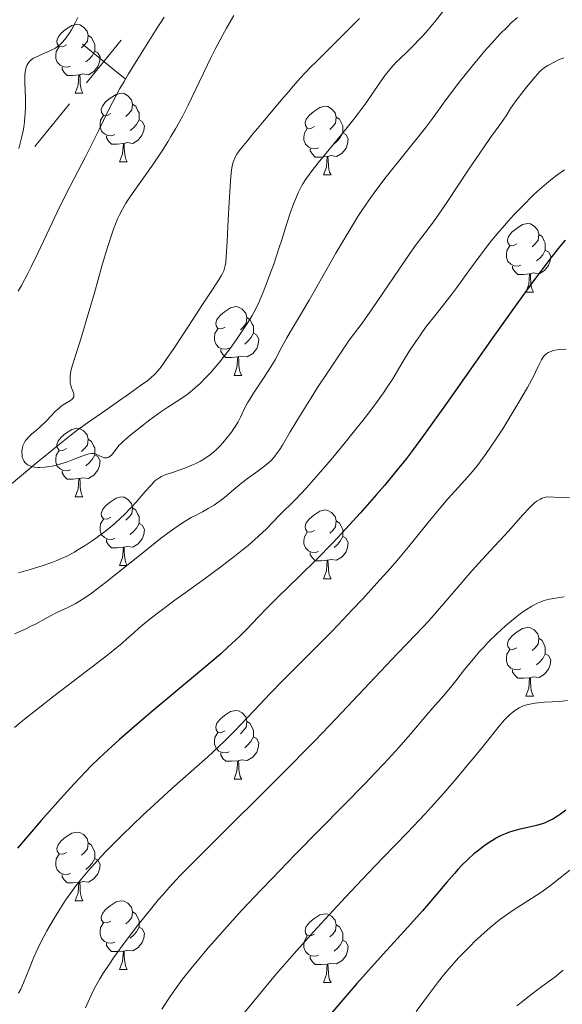
# Model space of a CAD drawing. Units: metres. Extents: x 650394 to 654914, y 4752819 to 4755888.
# Drawn here: x 652562 to 652641, y 4753569 to 4753713 of the extents above; entities that cross this region are included whole.
import ezdxf

# ---------------------------------------------------------------- set-up
doc = ezdxf.new("R2010")
doc.units = ezdxf.units.M
doc.header["$MEASUREMENT"] = 0
doc.linetypes.add('DGN Style 3', pattern=[76.16378, 54.4027, -21.76108])
for name, color, linetype, lineweight in [('Carátula', 7, 'Continuous', 0), ('Divisiones administrativas específicas', 7, 'Continuous', 0), ('Elementos auxiliares', 7, 'Continuous', 0), ('Entidades rústicas y varios', 7, 'Continuous', 0), ('Hidrografía', 7, 'Continuous', 0), ('Relieve y altimetría', 7, 'Continuous', 0)]:
    doc.layers.add(name, color=color, linetype=linetype, lineweight=lineweight)

msp = doc.modelspace()

# ---------------------------------------------------------------- linework, layer by layer
at = {"layer": 'Carátula', "color": 7, "linetype": 'Continuous', "lineweight": 0}
msp.add_3dface([(650460.33, 4752819.4), (654914.22, 4752918.78), (654847.96, 4755888.05), (650394.07, 4755788.67)], dxfattribs=at)
at = {"layer": 'Divisiones administrativas específicas', "color": 250, "linetype": 'Continuous', "lineweight": 0}
msp.add_line((652563.76, 4753694.24), (652568.81, 4753700.45), dxfattribs=at)
at = {"layer": 'Divisiones administrativas específicas', "color": 250, "linetype": 'Continuous', "lineweight": 0, "flags": 128}
for points in [[(652571.33, 4753703.55), (652573.85, 4753706.66), (652576.38, 4753709.76)], [(652570.75, 4753709.18), (652573.85, 4753706.66), (652576.96, 4753704.13)]]:
    msp.add_lwpolyline(points, dxfattribs=at)
at = {"layer": 'Elementos auxiliares', "color": 250, "linetype": 'Continuous', "lineweight": 0}
msp.add_3dface([(651335.65, 4753232.82), (654736.35, 4753308.7), (654684.11, 4755622.02), (651284.56, 4755546.17)], dxfattribs=at)
at = {"layer": 'Entidades rústicas y varios', "color": 92, "linetype": 'Continuous', "lineweight": 0, "flags": 128}
for points in [[(652568.38, 4753709.08), (652567.85, 4753708.82), (652567.32, 4753708.87), (652567.05, 4753709.24), (652567, 4753709.67), (652567.16, 4753710.19), (652567.64, 4753710.78), (652568.27, 4753711.31), (652569.17, 4753711.9), (652569.92, 4753712.06), (652570.34, 4753712), (652570.87, 4753711.69), (652571.4, 4753711.1), (652571.56, 4753710.46), (652571.45, 4753709.61), (652571.03, 4753709.08), (652570.61, 4753708.66)], [(652571.56, 4753710.46), (652572.04, 4753710.15), (652572.35, 4753709.51), (652572.51, 4753709.19), (652572.51, 4753708.61), (652572.51, 4753708.18), (652572.14, 4753707.49), (652571.72, 4753707.01), (652571.24, 4753706.59)], [(652568.96, 4753706), (652568.54, 4753705.84), (652567.95, 4753705.9), (652567.48, 4753706.11), (652567.05, 4753706.54), (652566.84, 4753707.12), (652566.84, 4753707.54), (652566.89, 4753708.13), (652567.32, 4753708.82)], [(652572.51, 4753708.18), (652572.97, 4753707.93), (652573.31, 4753707.32), (652573.2, 4753706.59), (652572.99, 4753705.95), (652572.41, 4753705.21), (652571.61, 4753704.73), (652570.76, 4753704.84), (652570.33, 4753704.71)], [(652570.22, 4753704.71), (652569.33, 4753704.62), (652568.49, 4753704.62), (652568.06, 4753705.05), (652567.74, 4753705.53), (652567.74, 4753705.84)], [(652569.68, 4753702.02), (652570.11, 4753703.18), (652570.22, 4753704.71), (652570.33, 4753704.71), (652570.37, 4753704.12), (652570.4, 4753703.44), (652570.47, 4753702.82), (652570.59, 4753702.42), (652570.8, 4753702.02)], [(652569.68, 4753702.02), (652570.8, 4753702.02)], [(652574.85, 4753699.05), (652574.32, 4753698.78), (652573.79, 4753698.84), (652573.53, 4753699.21), (652573.47, 4753699.63), (652573.63, 4753700.15), (652574.11, 4753700.75), (652574.75, 4753701.28), (652575.65, 4753701.86), (652576.39, 4753702.02), (652576.82, 4753701.97), (652577.35, 4753701.65), (652577.88, 4753701.07), (652578.04, 4753700.43), (652577.93, 4753699.58), (652577.5, 4753699.05), (652577.08, 4753698.62)], [(652578.04, 4753700.43), (652578.51, 4753700.11), (652578.83, 4753699.47), (652578.99, 4753699.15), (652578.99, 4753698.57), (652578.99, 4753698.15), (652578.62, 4753697.46), (652578.2, 4753696.98), (652577.72, 4753696.56)], [(652604.63, 4753697.14), (652604.1, 4753696.88), (652603.57, 4753696.93), (652603.3, 4753697.3), (652603.25, 4753697.73), (652603.41, 4753698.25), (652603.89, 4753698.84), (652604.52, 4753699.37), (652605.42, 4753699.96), (652606.17, 4753700.12), (652606.59, 4753700.06), (652607.12, 4753699.75), (652607.65, 4753699.16), (652607.81, 4753698.52), (652607.7, 4753697.67), (652607.28, 4753697.14), (652606.86, 4753696.72)], [(652575.44, 4753695.97), (652575.01, 4753695.81), (652574.43, 4753695.87), (652573.95, 4753696.08), (652573.53, 4753696.5), (652573.31, 4753697.09), (652573.31, 4753697.51), (652573.37, 4753698.09), (652573.79, 4753698.78)], [(652578.99, 4753698.15), (652579.44, 4753697.9), (652579.79, 4753697.28), (652579.68, 4753696.56), (652579.47, 4753695.92), (652578.88, 4753695.18), (652578.09, 4753694.7), (652577.24, 4753694.8), (652576.81, 4753694.67)], [(652607.81, 4753698.52), (652608.29, 4753698.21), (652608.6, 4753697.57), (652608.76, 4753697.25), (652608.76, 4753696.67), (652608.76, 4753696.24), (652608.39, 4753695.55), (652607.97, 4753695.07), (652607.49, 4753694.65)], [(652605.21, 4753694.06), (652604.79, 4753693.9), (652604.2, 4753693.96), (652603.73, 4753694.17), (652603.3, 4753694.6), (652603.09, 4753695.18), (652603.09, 4753695.6), (652603.14, 4753696.19), (652603.57, 4753696.88)], [(652576.7, 4753694.67), (652575.81, 4753694.59), (652574.96, 4753694.59), (652574.54, 4753695.02), (652574.22, 4753695.49), (652574.22, 4753695.81)], [(652608.76, 4753696.24), (652609.22, 4753695.99), (652609.56, 4753695.38), (652609.45, 4753694.65), (652609.24, 4753694.01), (652608.66, 4753693.27), (652607.86, 4753692.79), (652607.01, 4753692.9), (652606.58, 4753692.77)], [(652576.15, 4753691.99), (652576.59, 4753693.15), (652576.7, 4753694.67), (652576.81, 4753694.67), (652576.84, 4753694.09), (652576.88, 4753693.4), (652576.95, 4753692.79), (652577.06, 4753692.39), (652577.28, 4753691.99)], [(652606.47, 4753692.77), (652605.58, 4753692.68), (652604.74, 4753692.68), (652604.31, 4753693.11), (652603.99, 4753693.59), (652603.99, 4753693.9)], [(652605.93, 4753690.08), (652606.36, 4753691.24), (652606.47, 4753692.77), (652606.58, 4753692.77), (652606.62, 4753692.18), (652606.65, 4753691.5), (652606.72, 4753690.88), (652606.84, 4753690.48), (652607.05, 4753690.08)], [(652576.15, 4753691.99), (652577.28, 4753691.99)], [(652605.93, 4753690.08), (652607.05, 4753690.08)], [(652634.2, 4753680), (652633.67, 4753679.74), (652633.14, 4753679.79), (652632.88, 4753680.16), (652632.82, 4753680.59), (652632.98, 4753681.11), (652633.46, 4753681.7), (652634.1, 4753682.23), (652635, 4753682.82), (652635.74, 4753682.98), (652636.17, 4753682.92), (652636.7, 4753682.61), (652637.23, 4753682.02), (652637.39, 4753681.38), (652637.28, 4753680.53), (652636.85, 4753680), (652636.43, 4753679.58)], [(652637.39, 4753681.38), (652637.86, 4753681.07), (652638.18, 4753680.43), (652638.34, 4753680.11), (652638.34, 4753679.53), (652638.34, 4753679.1), (652637.97, 4753678.41), (652637.55, 4753677.93), (652637.07, 4753677.51)], [(652634.79, 4753676.92), (652634.36, 4753676.76), (652633.78, 4753676.82), (652633.3, 4753677.03), (652632.88, 4753677.46), (652632.66, 4753678.04), (652632.66, 4753678.46), (652632.72, 4753679.05), (652633.14, 4753679.74)], [(652638.34, 4753679.1), (652638.79, 4753678.85), (652639.14, 4753678.24), (652639.03, 4753677.51), (652638.82, 4753676.87), (652638.23, 4753676.13), (652637.44, 4753675.65), (652636.59, 4753675.76), (652636.16, 4753675.63)], [(652636.05, 4753675.63), (652635.16, 4753675.54), (652634.31, 4753675.54), (652633.89, 4753675.97), (652633.57, 4753676.45), (652633.57, 4753676.76)], [(652635.5, 4753672.94), (652635.94, 4753674.1), (652636.05, 4753675.63), (652636.16, 4753675.63), (652636.19, 4753675.04), (652636.23, 4753674.36), (652636.3, 4753673.74), (652636.41, 4753673.34), (652636.63, 4753672.94)], [(652635.5, 4753672.94), (652636.63, 4753672.94)], [(652591.57, 4753667.86), (652591.04, 4753667.6), (652590.51, 4753667.65), (652590.24, 4753668.02), (652590.19, 4753668.45), (652590.35, 4753668.97), (652590.83, 4753669.56), (652591.46, 4753670.09), (652592.36, 4753670.68), (652593.11, 4753670.84), (652593.53, 4753670.78), (652594.06, 4753670.47), (652594.59, 4753669.88), (652594.75, 4753669.24), (652594.64, 4753668.39), (652594.22, 4753667.86), (652593.8, 4753667.44)], [(652594.75, 4753669.24), (652595.23, 4753668.93), (652595.54, 4753668.29), (652595.7, 4753667.97), (652595.7, 4753667.39), (652595.7, 4753666.96), (652595.33, 4753666.27), (652594.91, 4753665.79), (652594.43, 4753665.37)], [(652592.15, 4753664.78), (652591.73, 4753664.62), (652591.14, 4753664.68), (652590.67, 4753664.89), (652590.24, 4753665.32), (652590.03, 4753665.9), (652590.03, 4753666.32), (652590.08, 4753666.91), (652590.51, 4753667.6)], [(652595.7, 4753666.96), (652596.16, 4753666.71), (652596.5, 4753666.1), (652596.39, 4753665.37), (652596.18, 4753664.73), (652595.6, 4753663.99), (652594.8, 4753663.51), (652593.95, 4753663.62), (652593.52, 4753663.49)], [(652593.41, 4753663.49), (652592.52, 4753663.4), (652591.68, 4753663.4), (652591.25, 4753663.83), (652590.93, 4753664.31), (652590.93, 4753664.62)], [(652592.87, 4753660.8), (652593.3, 4753661.96), (652593.41, 4753663.49), (652593.52, 4753663.49), (652593.56, 4753662.9), (652593.59, 4753662.22), (652593.66, 4753661.6), (652593.78, 4753661.2), (652593.99, 4753660.8)], [(652592.87, 4753660.8), (652593.99, 4753660.8)], [(652568.38, 4753650.09), (652567.85, 4753649.83), (652567.32, 4753649.88), (652567.05, 4753650.25), (652567, 4753650.68), (652567.16, 4753651.2), (652567.64, 4753651.79), (652568.27, 4753652.32), (652569.17, 4753652.91), (652569.92, 4753653.07), (652570.34, 4753653.01), (652570.87, 4753652.7), (652571.4, 4753652.11), (652571.56, 4753651.47), (652571.45, 4753650.62), (652571.03, 4753650.09), (652570.61, 4753649.67)], [(652571.56, 4753651.47), (652572.04, 4753651.16), (652572.35, 4753650.52), (652572.51, 4753650.2), (652572.51, 4753649.62), (652572.51, 4753649.19), (652572.14, 4753648.5), (652571.72, 4753648.02), (652571.24, 4753647.6)], [(652568.96, 4753647.01), (652568.54, 4753646.85), (652567.95, 4753646.91), (652567.48, 4753647.12), (652567.05, 4753647.55), (652566.84, 4753648.13), (652566.84, 4753648.55), (652566.89, 4753649.14), (652567.32, 4753649.83)], [(652572.51, 4753649.19), (652572.97, 4753648.94), (652573.31, 4753648.33), (652573.2, 4753647.6), (652572.99, 4753646.96), (652572.41, 4753646.22), (652571.61, 4753645.74), (652570.76, 4753645.85), (652570.33, 4753645.72)], [(652570.22, 4753645.72), (652569.33, 4753645.63), (652568.49, 4753645.63), (652568.06, 4753646.06), (652567.74, 4753646.54), (652567.74, 4753646.85)], [(652569.68, 4753643.03), (652570.11, 4753644.19), (652570.22, 4753645.72), (652570.33, 4753645.72), (652570.37, 4753645.13), (652570.4, 4753644.45), (652570.47, 4753643.83), (652570.59, 4753643.43), (652570.8, 4753643.03)], [(652569.68, 4753643.03), (652570.8, 4753643.03)], [(652574.85, 4753640.06), (652574.32, 4753639.79), (652573.79, 4753639.85), (652573.53, 4753640.22), (652573.47, 4753640.64), (652573.63, 4753641.16), (652574.11, 4753641.76), (652574.75, 4753642.29), (652575.65, 4753642.87), (652576.39, 4753643.03), (652576.82, 4753642.98), (652577.35, 4753642.66), (652577.88, 4753642.08), (652578.04, 4753641.44), (652577.93, 4753640.59), (652577.5, 4753640.06), (652577.08, 4753639.63)], [(652578.04, 4753641.44), (652578.51, 4753641.12), (652578.83, 4753640.48), (652578.99, 4753640.16), (652578.99, 4753639.58), (652578.99, 4753639.16), (652578.62, 4753638.47), (652578.2, 4753637.99), (652577.72, 4753637.57)], [(652604.63, 4753638.15), (652604.1, 4753637.89), (652603.57, 4753637.94), (652603.3, 4753638.31), (652603.25, 4753638.74), (652603.41, 4753639.26), (652603.89, 4753639.85), (652604.52, 4753640.38), (652605.42, 4753640.97), (652606.17, 4753641.13), (652606.59, 4753641.07), (652607.12, 4753640.76), (652607.65, 4753640.17), (652607.81, 4753639.53), (652607.7, 4753638.68), (652607.28, 4753638.15), (652606.86, 4753637.73)], [(652575.44, 4753636.98), (652575.01, 4753636.82), (652574.43, 4753636.88), (652573.95, 4753637.09), (652573.53, 4753637.51), (652573.31, 4753638.1), (652573.31, 4753638.52), (652573.37, 4753639.1), (652573.79, 4753639.79)], [(652578.99, 4753639.16), (652579.44, 4753638.91), (652579.79, 4753638.29), (652579.68, 4753637.57), (652579.47, 4753636.93), (652578.88, 4753636.19), (652578.09, 4753635.71), (652577.24, 4753635.81), (652576.81, 4753635.68)], [(652607.81, 4753639.53), (652608.29, 4753639.22), (652608.6, 4753638.58), (652608.76, 4753638.26), (652608.76, 4753637.68), (652608.76, 4753637.25), (652608.39, 4753636.56), (652607.97, 4753636.08), (652607.49, 4753635.66)], [(652605.21, 4753635.07), (652604.79, 4753634.91), (652604.2, 4753634.97), (652603.73, 4753635.18), (652603.3, 4753635.61), (652603.09, 4753636.19), (652603.09, 4753636.61), (652603.14, 4753637.2), (652603.57, 4753637.89)], [(652576.7, 4753635.68), (652575.81, 4753635.6), (652574.96, 4753635.6), (652574.54, 4753636.03), (652574.22, 4753636.5), (652574.22, 4753636.82)], [(652608.76, 4753637.25), (652609.22, 4753637), (652609.56, 4753636.39), (652609.45, 4753635.66), (652609.24, 4753635.02), (652608.66, 4753634.28), (652607.86, 4753633.8), (652607.01, 4753633.91), (652606.58, 4753633.78)], [(652576.15, 4753633), (652576.59, 4753634.16), (652576.7, 4753635.68), (652576.81, 4753635.68), (652576.84, 4753635.1), (652576.88, 4753634.41), (652576.95, 4753633.8), (652577.06, 4753633.4), (652577.28, 4753633)], [(652606.47, 4753633.78), (652605.58, 4753633.69), (652604.74, 4753633.69), (652604.31, 4753634.12), (652603.99, 4753634.6), (652603.99, 4753634.91)], [(652605.93, 4753631.09), (652606.36, 4753632.25), (652606.47, 4753633.78), (652606.58, 4753633.78), (652606.62, 4753633.19), (652606.65, 4753632.51), (652606.72, 4753631.89), (652606.84, 4753631.49), (652607.05, 4753631.09)], [(652576.15, 4753633), (652577.28, 4753633)], [(652605.93, 4753631.09), (652607.05, 4753631.09)], [(652634.2, 4753621.01), (652633.67, 4753620.74), (652633.14, 4753620.8), (652632.88, 4753621.17), (652632.82, 4753621.59), (652632.98, 4753622.11), (652633.46, 4753622.71), (652634.1, 4753623.24), (652635, 4753623.82), (652635.74, 4753623.98), (652636.17, 4753623.93), (652636.7, 4753623.61), (652637.23, 4753623.03), (652637.39, 4753622.39), (652637.28, 4753621.54), (652636.85, 4753621.01), (652636.43, 4753620.58)], [(652637.39, 4753622.39), (652637.86, 4753622.07), (652638.18, 4753621.43), (652638.34, 4753621.11), (652638.34, 4753620.53), (652638.34, 4753620.11), (652637.97, 4753619.42), (652637.55, 4753618.94), (652637.07, 4753618.52)], [(652634.79, 4753617.93), (652634.36, 4753617.77), (652633.78, 4753617.83), (652633.3, 4753618.04), (652632.88, 4753618.46), (652632.66, 4753619.05), (652632.66, 4753619.47), (652632.72, 4753620.05), (652633.14, 4753620.74)], [(652638.34, 4753620.11), (652638.79, 4753619.86), (652639.14, 4753619.24), (652639.03, 4753618.52), (652638.82, 4753617.88), (652638.23, 4753617.14), (652637.44, 4753616.66), (652636.59, 4753616.76), (652636.16, 4753616.63)], [(652636.05, 4753616.63), (652635.16, 4753616.55), (652634.31, 4753616.55), (652633.89, 4753616.98), (652633.57, 4753617.45), (652633.57, 4753617.77)], [(652635.5, 4753613.95), (652635.94, 4753615.11), (652636.05, 4753616.63), (652636.16, 4753616.63), (652636.19, 4753616.05), (652636.23, 4753615.36), (652636.3, 4753614.75), (652636.41, 4753614.35), (652636.63, 4753613.95)], [(652635.5, 4753613.95), (652636.63, 4753613.95)], [(652591.57, 4753608.87), (652591.04, 4753608.6), (652590.51, 4753608.66), (652590.24, 4753609.03), (652590.19, 4753609.45), (652590.35, 4753609.97), (652590.83, 4753610.57), (652591.46, 4753611.1), (652592.36, 4753611.68), (652593.11, 4753611.84), (652593.53, 4753611.79), (652594.06, 4753611.47), (652594.59, 4753610.89), (652594.75, 4753610.25), (652594.64, 4753609.4), (652594.22, 4753608.87), (652593.8, 4753608.44)], [(652594.75, 4753610.25), (652595.23, 4753609.93), (652595.54, 4753609.29), (652595.7, 4753608.97), (652595.7, 4753608.39), (652595.7, 4753607.97), (652595.33, 4753607.28), (652594.91, 4753606.8), (652594.43, 4753606.38)], [(652592.15, 4753605.79), (652591.73, 4753605.63), (652591.14, 4753605.69), (652590.67, 4753605.9), (652590.24, 4753606.32), (652590.03, 4753606.91), (652590.03, 4753607.33), (652590.08, 4753607.91), (652590.51, 4753608.6)], [(652595.7, 4753607.97), (652596.16, 4753607.72), (652596.5, 4753607.1), (652596.39, 4753606.38), (652596.18, 4753605.74), (652595.6, 4753605), (652594.8, 4753604.52), (652593.95, 4753604.62), (652593.52, 4753604.49)], [(652593.41, 4753604.49), (652592.52, 4753604.41), (652591.68, 4753604.41), (652591.25, 4753604.84), (652590.93, 4753605.31), (652590.93, 4753605.63)], [(652592.87, 4753601.81), (652593.3, 4753602.97), (652593.41, 4753604.49), (652593.52, 4753604.49), (652593.56, 4753603.91), (652593.59, 4753603.22), (652593.66, 4753602.61), (652593.78, 4753602.21), (652593.99, 4753601.81)], [(652592.87, 4753601.81), (652593.99, 4753601.81)], [(652568.38, 4753591.1), (652567.85, 4753590.84), (652567.32, 4753590.89), (652567.05, 4753591.26), (652567, 4753591.68), (652567.16, 4753592.2), (652567.64, 4753592.8), (652568.27, 4753593.33), (652569.17, 4753593.92), (652569.92, 4753594.08), (652570.34, 4753594.02), (652570.87, 4753593.7), (652571.4, 4753593.12), (652571.56, 4753592.48), (652571.45, 4753591.63), (652571.03, 4753591.1), (652570.61, 4753590.68)], [(652571.56, 4753592.48), (652572.04, 4753592.16), (652572.35, 4753591.52), (652572.51, 4753591.2), (652572.51, 4753590.62), (652572.51, 4753590.2), (652572.14, 4753589.51), (652571.72, 4753589.03), (652571.24, 4753588.61)], [(652568.96, 4753588.02), (652568.54, 4753587.86), (652567.95, 4753587.92), (652567.48, 4753588.13), (652567.05, 4753588.56), (652566.84, 4753589.14), (652566.84, 4753589.56), (652566.89, 4753590.14), (652567.32, 4753590.84)], [(652572.51, 4753590.2), (652572.97, 4753589.95), (652573.31, 4753589.34), (652573.2, 4753588.61), (652572.99, 4753587.97), (652572.41, 4753587.23), (652571.61, 4753586.75), (652570.76, 4753586.86), (652570.33, 4753586.72)], [(652570.22, 4753586.72), (652569.33, 4753586.64), (652568.49, 4753586.64), (652568.06, 4753587.07), (652567.74, 4753587.54), (652567.74, 4753587.86)], [(652569.68, 4753584.04), (652570.11, 4753585.2), (652570.22, 4753586.72), (652570.33, 4753586.72), (652570.37, 4753586.14), (652570.4, 4753585.46), (652570.47, 4753584.84), (652570.59, 4753584.44), (652570.8, 4753584.04)], [(652569.68, 4753584.04), (652570.8, 4753584.04)], [(652574.85, 4753581.06), (652574.32, 4753580.8), (652573.79, 4753580.86), (652573.53, 4753581.22), (652573.47, 4753581.65), (652573.63, 4753582.17), (652574.11, 4753582.76), (652574.75, 4753583.3), (652575.65, 4753583.88), (652576.39, 4753584.04), (652576.82, 4753583.98), (652577.35, 4753583.67), (652577.88, 4753583.08), (652578.04, 4753582.44), (652577.93, 4753581.6), (652577.5, 4753581.06), (652577.08, 4753580.64)], [(652578.04, 4753582.44), (652578.51, 4753582.13), (652578.83, 4753581.49), (652578.99, 4753581.17), (652578.99, 4753580.59), (652578.99, 4753580.16), (652578.62, 4753579.48), (652578.2, 4753579), (652577.72, 4753578.58)], [(652604.63, 4753579.16), (652604.1, 4753578.9), (652603.57, 4753578.95), (652603.3, 4753579.32), (652603.25, 4753579.74), (652603.41, 4753580.26), (652603.89, 4753580.86), (652604.52, 4753581.39), (652605.42, 4753581.98), (652606.17, 4753582.14), (652606.59, 4753582.08), (652607.12, 4753581.76), (652607.65, 4753581.18), (652607.81, 4753580.54), (652607.7, 4753579.69), (652607.28, 4753579.16), (652606.86, 4753578.74)], [(652575.44, 4753577.98), (652575.01, 4753577.82), (652574.43, 4753577.88), (652573.95, 4753578.1), (652573.53, 4753578.52), (652573.31, 4753579.1), (652573.31, 4753579.52), (652573.37, 4753580.11), (652573.79, 4753580.8)], [(652578.99, 4753580.16), (652579.44, 4753579.92), (652579.79, 4753579.3), (652579.68, 4753578.58), (652579.47, 4753577.94), (652578.88, 4753577.2), (652578.09, 4753576.72), (652577.24, 4753576.82), (652576.81, 4753576.69)], [(652607.81, 4753580.54), (652608.29, 4753580.22), (652608.6, 4753579.58), (652608.76, 4753579.26), (652608.76, 4753578.68), (652608.76, 4753578.26), (652608.39, 4753577.57), (652607.97, 4753577.09), (652607.49, 4753576.67)], [(652605.21, 4753576.08), (652604.79, 4753575.92), (652604.2, 4753575.98), (652603.73, 4753576.19), (652603.3, 4753576.62), (652603.09, 4753577.2), (652603.09, 4753577.62), (652603.14, 4753578.2), (652603.57, 4753578.9)], [(652576.7, 4753576.69), (652575.81, 4753576.6), (652574.96, 4753576.6), (652574.54, 4753577.04), (652574.22, 4753577.51), (652574.22, 4753577.82)], [(652608.76, 4753578.26), (652609.22, 4753578.01), (652609.56, 4753577.4), (652609.45, 4753576.67), (652609.24, 4753576.03), (652608.66, 4753575.29), (652607.86, 4753574.81), (652607.01, 4753574.92), (652606.58, 4753574.78)], [(652576.15, 4753574), (652576.59, 4753575.16), (652576.7, 4753576.69), (652576.81, 4753576.69), (652576.84, 4753576.1), (652576.88, 4753575.42), (652576.95, 4753574.8), (652577.06, 4753574.4), (652577.28, 4753574)], [(652606.47, 4753574.78), (652605.58, 4753574.7), (652604.74, 4753574.7), (652604.31, 4753575.13), (652603.99, 4753575.6), (652603.99, 4753575.92)], [(652605.93, 4753572.1), (652606.36, 4753573.26), (652606.47, 4753574.78), (652606.58, 4753574.78), (652606.62, 4753574.2), (652606.65, 4753573.52), (652606.72, 4753572.9), (652606.84, 4753572.5), (652607.05, 4753572.1)], [(652576.15, 4753574), (652577.28, 4753574)], [(652605.93, 4753572.1), (652607.05, 4753572.1)]]:
    msp.add_lwpolyline(points, dxfattribs=at)
at = {"layer": 'Hidrografía', "color": 142, "linetype": 'DGN Style 3', "lineweight": 13}
msp.add_polyline3d([(652611.2, 4753712.95, 875.16), (652610.75, 4753712.5, 875.17), (652610.06, 4753711.81, 875.18), (652609.65, 4753711.4, 875.21), (652608.92, 4753710.66, 875.3), (652607.21, 4753708.95, 875.56), (652604.76, 4753706.51, 875.9), (652604.16, 4753705.91, 876.01), (652603.22, 4753704.95, 876.24), (652602.6, 4753704.29, 876.37), (652602.23, 4753703.87, 876.44), (652601.51, 4753703.04, 876.53), (652600.62, 4753702, 876.61), (652600.02, 4753701.29, 876.63), (652598.85, 4753699.9, 876.62), (652597.27, 4753698.02, 876.54), (652596.3, 4753696.86, 876.46), (652595.68, 4753696.12, 876.46), (652595.28, 4753695.64, 876.5), (652595.02, 4753695.33, 876.53), (652594.53, 4753694.75, 876.63), (652594.2, 4753694.36, 876.73), (652593.63, 4753693.63, 876.92), (652593.28, 4753693.11, 877.05), (652592.98, 4753692.57, 877.15), (652592.83, 4753692.19, 877.19), (652592.74, 4753691.94, 877.21), (652592.6, 4753691.41, 877.24), (652592.49, 4753690.79, 877.25), (652592.44, 4753690.33, 877.25), (652592.37, 4753689.22, 877.25), (652592.18, 4753686.06, 877.29), (652592.03, 4753683.52, 877.27), (652591.97, 4753682.48, 877.28), (652591.85, 4753680.34, 877.34), (652591.71, 4753678.12, 877.46), (652591.65, 4753677.28, 877.5), (652591.59, 4753676.87, 877.51), (652591.5, 4753676.47, 877.52), (652591.44, 4753676.27, 877.53), (652591.37, 4753676.08, 877.54), (652591.2, 4753675.7, 877.55), (652591, 4753675.34, 877.57), (652590.55, 4753674.62, 877.63), (652589.32, 4753672.75, 877.84), (652588.09, 4753670.87, 878.01), (652587.4, 4753669.81, 878.08), (652585.47, 4753666.88, 878.19), (652584.06, 4753664.74, 878.3), (652582.87, 4753662.95, 878.34), (652582.27, 4753662.1, 878.35), (652581.73, 4753661.44, 878.37), (652581.4, 4753661.07, 878.38), (652581.19, 4753660.86, 878.39), (652580.76, 4753660.47, 878.42), (652580.26, 4753660.07, 878.45), (652579.2, 4753659.3, 878.55), (652577.6, 4753658.17, 878.76), (652575.99, 4753657.04, 878.9), (652574.12, 4753655.72, 879.09), (652571.44, 4753653.84, 879.26), (652569.97, 4753652.78, 879.39), (652569.07, 4753652.1, 879.45), (652567.38, 4753650.76, 879.54), (652566.28, 4753649.87, 879.63), (652564.98, 4753648.8, 879.8), (652564.26, 4753648.2, 879.91), (652559.07, 4753643.88, 880.77)], dxfattribs=at)
at = {"layer": 'Relieve y altimetría', "color": 36, "linetype": 'Continuous', "lineweight": 0, "flags": 128}
for points, elevation in [([(652623.7, 4753714.38), (652622.4, 4753712.68), (652621.2, 4753711.24), (652620.45, 4753710.41), (652619.98, 4753709.9), (652619.1, 4753709), (652618.19, 4753708.12), (652617.09, 4753707.07), (652616.56, 4753706.54), (652615.77, 4753705.67), (652615.38, 4753705.19), (652614.97, 4753704.66), (652614.12, 4753703.47), (652612.17, 4753700.64), (652611.01, 4753699.05), (652610.38, 4753698.22), (652609.03, 4753696.53), (652606.32, 4753693.27), (652605.14, 4753691.83), (652604.27, 4753690.73), (652603.89, 4753690.22), (652603.38, 4753689.49), (652602.93, 4753688.78), (652602.72, 4753688.42), (652602.43, 4753687.86)], 880), ([(652561.35, 4753673.11), (652561.82, 4753673.94), (652562.74, 4753675.66), (652563.25, 4753676.67), (652564.25, 4753678.75), (652566.28, 4753683.07), (652567.33, 4753685.26), (652568.97, 4753688.52), (652571.15, 4753692.74), (652572.18, 4753694.77), (652573.15, 4753696.74), (652574.44, 4753699.34), (652575.11, 4753700.66), (652576.2, 4753702.7), (652576.8, 4753703.76), (652577.44, 4753704.84), (652578.8, 4753707.07), (652581.51, 4753711.33), (652582.66, 4753713.16)], 885), ([(652561.44, 4753693.93), (652561.83, 4753695.49), (652562.05, 4753696.55), (652562.14, 4753697.07), (652562.25, 4753697.84), (652562.33, 4753698.58), (652562.36, 4753699.06), (652562.4, 4753699.99), (652562.4, 4753701.29), (652562.32, 4753703.54), (652562.31, 4753704.4), (652562.33, 4753704.79), (652562.4, 4753705.34), (652562.52, 4753705.83), (652562.6, 4753706.06), (652562.75, 4753706.34), (652562.83, 4753706.47), (652562.98, 4753706.65), (652563.24, 4753706.9), (652563.56, 4753707.13), (652563.81, 4753707.26), (652564.34, 4753707.51), (652564.93, 4753707.76), (652565.76, 4753708.1), (652566.17, 4753708.3), (652566.77, 4753708.63), (652567.06, 4753708.83), (652567.47, 4753709.16), (652567.72, 4753709.4), (652568.19, 4753709.92), (652568.4, 4753710.19), (652568.8, 4753710.75), (652569.14, 4753711.3), (652569.68, 4753712.32), (652570.05, 4753713.11)], 890), ([(652568.94, 4753659.69), (652568.92, 4753659.9), (652568.91, 4753660.39), (652568.93, 4753660.67), (652568.99, 4753661.14), (652569.1, 4753661.67), (652569.45, 4753662.94), (652570.58, 4753666.45), (652571.29, 4753668.76), (652572.48, 4753672.88), (652573.57, 4753676.74), (652574.1, 4753678.56), (652574.86, 4753680.97), (652575.32, 4753682.3), (652575.54, 4753682.88), (652575.87, 4753683.68), (652576.1, 4753684.17), (652576.57, 4753685.08), (652577.08, 4753685.95), (652577.46, 4753686.54), (652578.32, 4753687.81), (652580.84, 4753691.38), (652582.26, 4753693.47), (652583.2, 4753694.93), (652583.66, 4753695.68), (652584.33, 4753696.81), (652584.97, 4753697.95), (652585.38, 4753698.72), (652586.16, 4753700.26), (652589.49, 4753707.21), (652590.06, 4753708.35), (652591.24, 4753710.57), (652591.78, 4753711.53), (652592.85, 4753713.38)], 880), ([(652634.26, 4753713.09), (652633.37, 4753712.29), (652632.8, 4753711.74), (652631.72, 4753710.65), (652630.56, 4753709.41), (652629.81, 4753708.56), (652628.27, 4753706.75), (652626.62, 4753704.73), (652625.79, 4753703.67), (652624.6, 4753702.1), (652623.48, 4753700.57), (652621.84, 4753698.32), (652620.82, 4753696.98), (652614.88, 4753689.54), (652613.33, 4753687.49), (652612.6, 4753686.47), (652611.52, 4753684.87), (652610.96, 4753684), (652609.78, 4753682.08), (652607.76, 4753678.64), (652605.02, 4753673.85), (652603.83, 4753671.77), (652602.42, 4753669.39), (652601.1, 4753667.2), (652600.58, 4753666.3), (652599.87, 4753664.97), (652598.86, 4753663.08), (652598.25, 4753662.06), (652597.17, 4753660.39), (652595.71, 4753658.2), (652595.11, 4753657.24), (652594.86, 4753656.81), (652594.46, 4753656.05), (652593.83, 4753654.71), (652593.47, 4753654.03), (652593.08, 4753653.38), (652592.86, 4753653.04), (652592.49, 4753652.51), (652591.88, 4753651.71), (652591.22, 4753650.93), (652590.87, 4753650.56), (652590.24, 4753649.93), (652589.91, 4753649.63), (652589.39, 4753649.21), (652588.58, 4753648.63), (652587.99, 4753648.28), (652587.69, 4753648.12), (652587.21, 4753647.88), (652586.72, 4753647.66), (652585.69, 4753647.25), (652583.72, 4753646.58), (652582.91, 4753646.3), (652582.29, 4753646.03), (652582.03, 4753645.9), (652581.59, 4753645.6), (652581.32, 4753645.37), (652580.74, 4753644.77), (652579.91, 4753643.83), (652578.57, 4753642.29)], 885), ([(652641.04, 4753707.21), (652640.27, 4753706.89), (652639.72, 4753706.63), (652638.7, 4753706.06), (652638.18, 4753705.72), (652637.94, 4753705.53), (652637.56, 4753705.19), (652636.87, 4753704.44), (652635.59, 4753702.9), (652634.89, 4753702.02), (652633.95, 4753700.78), (652633.27, 4753699.78), (652632.61, 4753698.73), (652632.29, 4753698.24), (652631.69, 4753697.42), (652630.35, 4753695.57), (652629.3, 4753694.05), (652627.18, 4753690.91), (652624.04, 4753686.21), (652622.67, 4753684.21), (652622.09, 4753683.39), (652621.13, 4753682.07), (652619.49, 4753679.9), (652618.57, 4753678.62), (652613.06, 4753670.5), (652611.57, 4753668.45), (652609.71, 4753665.93), (652608.6, 4753664.35), (652606.56, 4753661.29), (652605.08, 4753659.01), (652604.12, 4753657.51), (652602.42, 4753654.79), (652601.07, 4753652.54), (652599.94, 4753650.61), (652599.52, 4753649.93), (652598.95, 4753649.14), (652598.66, 4753648.79), (652598.18, 4753648.28), (652597.92, 4753648.04), (652597.35, 4753647.56), (652596.35, 4753646.81), (652594.82, 4753645.72), (652594.03, 4753645.11), (652592.83, 4753644.11), (652591.75, 4753643.19), (652591.21, 4753642.75), (652590.38, 4753642.13), (652589.96, 4753641.85), (652589.11, 4753641.33), (652588.26, 4753640.87), (652587.16, 4753640.29), (652586.63, 4753640.01), (652585.59, 4753639.42), (652585.03, 4753639.06), (652584.06, 4753638.39), (652582.15, 4753636.95), (652579.54, 4753634.89), (652575.74, 4753631.85), (652574.08, 4753630.52), (652572.19, 4753629.07), (652571.24, 4753628.39), (652570.7, 4753628.03), (652569.68, 4753627.44), (652568.49, 4753626.84), (652566.9, 4753626.09), (652566.16, 4753625.73), (652565.17, 4753625.2), (652563.94, 4753624.51), (652563.3, 4753624.18), (652562.25, 4753623.69), (652560.78, 4753623.04)], 890), ([(652641.14, 4753690.81), (652640.16, 4753690.13), (652639.17, 4753689.37), (652638.51, 4753688.82), (652637.16, 4753687.64), (652636.48, 4753687.01), (652635.14, 4753685.69), (652633.81, 4753684.31), (652632.94, 4753683.35), (652632.37, 4753682.71), (652631.26, 4753681.41), (652630.36, 4753680.31), (652628.68, 4753678.14), (652627.16, 4753676.08), (652625.41, 4753673.66), (652624.68, 4753672.64), (652623.34, 4753670.89), (652622, 4753669.25), (652621.38, 4753668.49), (652620.96, 4753667.94), (652620.09, 4753666.74), (652619.42, 4753665.76), (652618.43, 4753664.22), (652617.45, 4753662.61), (652616.05, 4753660.31), (652615.24, 4753659.06), (652614.79, 4753658.4), (652613.81, 4753657.01), (652612.7, 4753655.52), (652611.9, 4753654.47), (652610.1, 4753652.2), (652609.11, 4753650.98), (652607.04, 4753648.5), (652605.52, 4753646.71), (652603.47, 4753644.39), (652601.88, 4753642.7), (652599.43, 4753640.27), (652597.6, 4753638.4), (652596.41, 4753637.26), (652594.93, 4753635.95), (652594.06, 4753635.24), (652593.1, 4753634.47), (652590.96, 4753632.84), (652588.69, 4753631.17), (652585.74, 4753629.04), (652584.42, 4753628.09), (652582.02, 4753626.31), (652580.8, 4753625.37), (652580.11, 4753624.82), (652578.98, 4753623.86), (652578.24, 4753623.2), (652577.17, 4753622.24), (652576.51, 4753621.67), (652575.23, 4753620.61), (652574.43, 4753619.96), (652571.34, 4753617.58), (652566.61, 4753613.98), (652564.48, 4753612.34), (652562, 4753610.38), (652560.78, 4753609.36)], 895), ([(652602.43, 4753687.86), (652602.24, 4753687.47), (652601.88, 4753686.64), (652601.61, 4753685.97), (652601.07, 4753684.48), (652600.54, 4753682.86), (652599.83, 4753680.62), (652599.47, 4753679.49), (652598.66, 4753677.06), (652598.12, 4753675.55), (652597.78, 4753674.61), (652597.14, 4753672.94), (652596.55, 4753671.55), (652596.26, 4753670.92), (652595.77, 4753670), (652595.5, 4753669.53), (652594.88, 4753668.5), (652593.83, 4753666.92), (652593.24, 4753666.06), (652592.29, 4753664.74), (652591.29, 4753663.43), (652590.79, 4753662.8), (652589.91, 4753661.74), (652589.47, 4753661.24), (652588.82, 4753660.53), (652587.86, 4753659.57), (652586.92, 4753658.72), (652586.46, 4753658.34), (652586, 4753657.99), (652585.1, 4753657.35), (652583.22, 4753656.15), (652582.2, 4753655.47), (652581.66, 4753655.09), (652580.55, 4753654.28), (652579.46, 4753653.44), (652577.61, 4753651.95), (652576.72, 4753651.19), (652576.32, 4753650.82), (652576.11, 4753650.61), (652575.75, 4753650.18), (652575.2, 4753649.45), (652574.9, 4753649.11), (652574.7, 4753648.94), (652574.6, 4753648.86), (652574.44, 4753648.79), (652574.28, 4753648.74), (652574.17, 4753648.74), (652573.96, 4753648.76), (652573.63, 4753648.86), (652573.02, 4753649.16), (652572.64, 4753649.32), (652572.44, 4753649.37), (652572.12, 4753649.39), (652571.73, 4753649.34), (652571.5, 4753649.29), (652570.65, 4753649), (652569.28, 4753648.47), (652568.54, 4753648.19), (652567.56, 4753647.86), (652567.06, 4753647.72), (652566.31, 4753647.55), (652565.56, 4753647.42), (652565.18, 4753647.38), (652564.51, 4753647.35), (652564.19, 4753647.35), (652563.71, 4753647.4), (652563.27, 4753647.49), (652563.07, 4753647.56), (652562.7, 4753647.74), (652562.54, 4753647.86), (652562.33, 4753648.06), (652562.16, 4753648.31), (652562.07, 4753648.49), (652561.94, 4753648.9), (652561.9, 4753649.12), (652561.88, 4753649.57), (652561.89, 4753649.78), (652561.95, 4753650.19), (652562.03, 4753650.48), (652562.2, 4753650.9), (652562.37, 4753651.19), (652562.49, 4753651.37), (652562.78, 4753651.71), (652563.29, 4753652.19), (652564.07, 4753652.85), (652564.49, 4753653.22), (652565.47, 4753654.18), (652566.75, 4753655.5), (652567.35, 4753656.06), (652567.63, 4753656.29), (652568.15, 4753656.65), (652568.96, 4753657.14), (652569.23, 4753657.34), (652569.33, 4753657.44), (652569.45, 4753657.66), (652569.48, 4753657.9), (652569.46, 4753658.08), (652569.33, 4753658.5), (652569.12, 4753659), (652569.02, 4753659.31), (652568.94, 4753659.69)], 880), ([(652641.41, 4753664.62), (652640.4, 4753664.56), (652640.09, 4753664.53), (652639.55, 4753664.43), (652639.13, 4753664.3), (652638.89, 4753664.2), (652638.75, 4753664.12), (652638.5, 4753663.95), (652638.38, 4753663.84), (652638.14, 4753663.59), (652637.92, 4753663.29), (652637.79, 4753663.07), (652637.52, 4753662.56), (652637.31, 4753662.1), (652636.93, 4753661.27), (652636.66, 4753660.73), (652635.74, 4753659.03), (652634.34, 4753656.63), (652632.87, 4753654.21), (652632.12, 4753653.01), (652631.06, 4753651.36), (652629.72, 4753649.36), (652628.93, 4753648.29), (652628.43, 4753647.64), (652627.41, 4753646.42), (652626.13, 4753644.99), (652624.17, 4753642.8), (652623.07, 4753641.52), (652621.25, 4753639.28), (652618.36, 4753635.73)], 905), ([(652578.57, 4753642.29), (652577.83, 4753641.48), (652576.82, 4753640.44), (652576.29, 4753639.93), (652575.47, 4753639.18), (652574.59, 4753638.44), (652574.14, 4753638.07), (652572.84, 4753637.09), (652572.16, 4753636.61), (652571.12, 4753635.93), (652570.07, 4753635.29), (652569.55, 4753634.99), (652568.52, 4753634.45), (652568, 4753634.2), (652566.97, 4753633.74), (652566.27, 4753633.46), (652565.8, 4753633.29), (652564.82, 4753632.96), (652563.08, 4753632.45), (652561.37, 4753631.97)], 885), ([(652641.87, 4753642.93), (652640.66, 4753642.96), (652638.55, 4753643.04), (652637.9, 4753642.84), (652637.62, 4753642.72), (652637.44, 4753642.63), (652637.1, 4753642.42), (652636.76, 4753642.16), (652636.53, 4753641.95), (652636.03, 4753641.46), (652635.02, 4753640.36), (652633.36, 4753638.48), (652632.41, 4753637.44), (652630.87, 4753635.78), (652628.57, 4753633.3), (652627.31, 4753631.9), (652625.3, 4753629.58), (652622.59, 4753626.4), (652621.31, 4753624.94), (652619.5, 4753623), (652616.81, 4753620.21), (652615.09, 4753618.41), (652607.78, 4753610.66), (652604.7, 4753607.46), (652603.05, 4753605.77), (652601.35, 4753604.04), (652597.84, 4753600.53), (652591.12, 4753593.87), (652588.29, 4753591.06), (652586.01, 4753588.75), (652585.06, 4753587.75), (652583.41, 4753585.98), (652582.45, 4753584.91), (652581.85, 4753584.2), (652580.66, 4753582.78), (652578.81, 4753580.46), (652577.88, 4753579.25), (652576.52, 4753577.44), (652575.27, 4753575.7), (652574.71, 4753574.88), (652573.72, 4753573.37), (652573.28, 4753572.65), (652572.5, 4753571.27), (652572.04, 4753570.35), (652571.74, 4753569.72), (652571.17, 4753568.4)], 910), ([(652618.36, 4753635.73), (652616.66, 4753633.71), (652615.74, 4753632.64), (652613.75, 4753630.42), (652611.64, 4753628.12), (652610.19, 4753626.57), (652607.24, 4753623.49), (652603.97, 4753620.19), (652599.95, 4753616.16), (652598.16, 4753614.33), (652595.8, 4753611.84), (652593.88, 4753609.79), (652592.93, 4753608.8), (652591.45, 4753607.32), (652590.67, 4753606.57), (652589.03, 4753605.07), (652583.79, 4753600.43), (652581.2, 4753598.07), (652579.55, 4753596.52), (652576.54, 4753593.62), (652574.83, 4753591.9), (652574.05, 4753591.11), (652572.99, 4753589.98), (652571.58, 4753588.42), (652570.36, 4753586.97), (652569.62, 4753586.03), (652569.16, 4753585.4), (652568.26, 4753584.1), (652567.27, 4753582.58), (652566.64, 4753581.55), (652565.52, 4753579.62), (652564.64, 4753577.97), (652564.24, 4753577.15), (652563.63, 4753575.79), (652562.97, 4753574.18), (652562.09, 4753572.02), (652561.7, 4753571.12), (652561.39, 4753570.51)], 905), ([(652641.1, 4753628.45), (652639.49, 4753628.2), (652638.71, 4753628.04), (652638.03, 4753627.85), (652637.7, 4753627.73), (652637.18, 4753627.51), (652636.36, 4753627.08), (652635.44, 4753626.5), (652634.93, 4753626.14), (652633.92, 4753625.37), (652633.39, 4753624.93), (652632.55, 4753624.22), (652631.26, 4753623.04), (652629.97, 4753621.77), (652629.34, 4753621.11), (652628.74, 4753620.45), (652627.6, 4753619.11), (652626.54, 4753617.8), (652625.27, 4753616.18), (652624.7, 4753615.45), (652623.5, 4753614.02), (652621.91, 4753612.2), (652621, 4753611.14), (652618.61, 4753608.34), (652616.93, 4753606.43), (652614.79, 4753604.09), (652613.51, 4753602.73), (652612.08, 4753601.24), (652608.88, 4753597.95), (652601.82, 4753590.78), (652598.42, 4753587.28), (652596.85, 4753585.64), (652593.98, 4753582.59), (652591.48, 4753579.85), (652590.01, 4753578.2), (652589.11, 4753577.17), (652587.51, 4753575.28), (652586.73, 4753574.32), (652585.36, 4753572.58), (652584.22, 4753571.03), (652583.55, 4753570.07), (652582.33, 4753568.21)], 915), ([(652641.58, 4753613.27), (652640.48, 4753613.17), (652638.22, 4753613.03), (652637.23, 4753612.95), (652636.8, 4753612.9), (652636.06, 4753612.78), (652635.47, 4753612.62), (652635.12, 4753612.5), (652634.5, 4753612.21)], 920), ([(652634.5, 4753612.21), (652633.9, 4753611.84), (652633.59, 4753611.61), (652633.12, 4753611.2), (652632.61, 4753610.7), (652632.34, 4753610.41), (652631.42, 4753609.31), (652629.69, 4753607.14), (652628.48, 4753605.66), (652626.45, 4753603.21), (652625.3, 4753601.86), (652623.5, 4753599.77), (652621.67, 4753597.71), (652620.78, 4753596.72), (652619.91, 4753595.79), (652618.22, 4753594), (652614.62, 4753590.29), (652612.48, 4753588.08), (652609.15, 4753584.56), (652607.33, 4753582.6), (652604.5, 4753579.51), (652601.67, 4753576.34), (652600.29, 4753574.76), (652598.95, 4753573.2), (652596.42, 4753570.19), (652594.14, 4753567.4)], 920), ([(652641.92, 4753588.49), (652640.53, 4753587.36), (652639.09, 4753586.25), (652638.38, 4753585.73), (652637.68, 4753585.25), (652636.31, 4753584.36), (652633.66, 4753582.67), (652632.32, 4753581.74), (652631.64, 4753581.23), (652630.27, 4753580.11), (652628.91, 4753578.91), (652628.02, 4753578.07), (652627.44, 4753577.51), (652626.32, 4753576.37), (652625.73, 4753575.74), (652624.59, 4753574.47), (652623.49, 4753573.16), (652622.76, 4753572.25), (652621.26, 4753570.29), (652619.46, 4753567.85)], 930), ([(652640.93, 4753573.88), (652639.73, 4753572.88), (652638.92, 4753572.27), (652637.84, 4753571.5), (652637.25, 4753571.06), (652636.24, 4753570.27), (652634.84, 4753569.17), (652634.18, 4753568.68)], 935)]:
    msp.add_lwpolyline(points, dxfattribs=dict(at, elevation=elevation))
at = {"layer": 'Relieve y altimetría', "color": 36, "linetype": 'Continuous', "lineweight": 30, "flags": 128}
for points, elevation in [([(652641.23, 4753680.55), (652640.46, 4753679.63), (652639.16, 4753677.99), (652637.68, 4753676.04), (652636.6, 4753674.59), (652634.31, 4753671.43), (652630.67, 4753666.33), (652623.99, 4753656.83), (652620.55, 4753652.02), (652618.93, 4753649.83), (652618.05, 4753648.67), (652616.52, 4753646.75), (652614.85, 4753644.73), (652613.7, 4753643.39), (652611.3, 4753640.66), (652608.67, 4753637.79), (652607.25, 4753636.29), (652604.95, 4753633.95), (652602.48, 4753631.52), (652599.23, 4753628.34), (652597.76, 4753626.86), (652596.44, 4753625.5), (652594.69, 4753623.69), (652593.7, 4753622.7), (652591.93, 4753621.04), (652590.87, 4753620.08), (652589.68, 4753619.04), (652586.96, 4753616.73), (652581.08, 4753611.81), (652578.38, 4753609.53), (652576.07, 4753607.53), (652575.05, 4753606.62), (652573.17, 4753604.85), (652571.97, 4753603.68), (652571.18, 4753602.87), (652569.53, 4753601.14), (652567.52, 4753598.94), (652564.69, 4753595.75), (652563.27, 4753594.11), (652561.24, 4753591.7)], 900), ([(652641.36, 4753597.28), (652640.54, 4753596.67), (652640.11, 4753596.38), (652639.42, 4753595.96), (652638.68, 4753595.6), (652638.3, 4753595.44), (652637.89, 4753595.29), (652637.06, 4753595.05), (652636.22, 4753594.84), (652635.13, 4753594.6), (652634.62, 4753594.49), (652633.6, 4753594.21), (652632.99, 4753594.01), (652632.61, 4753593.87), (652631.9, 4753593.56), (652631.2, 4753593.21), (652630.85, 4753593), (652630.29, 4753592.66), (652629.38, 4753592.02), (652628.44, 4753591.3), (652627.92, 4753590.87), (652627.07, 4753590.1), (652626.12, 4753589.17), (652625.61, 4753588.63), (652625.08, 4753588.04), (652623.95, 4753586.75), (652621.58, 4753583.94), (652620.41, 4753582.57), (652618.72, 4753580.67), (652616.2, 4753577.93), (652614.64, 4753576.22), (652610.81, 4753571.93), (652608.75, 4753569.57), (652605.85, 4753566.17)], 925)]:
    msp.add_lwpolyline(points, dxfattribs=dict(at, elevation=elevation))

doc.saveas('drawing.dxf')
